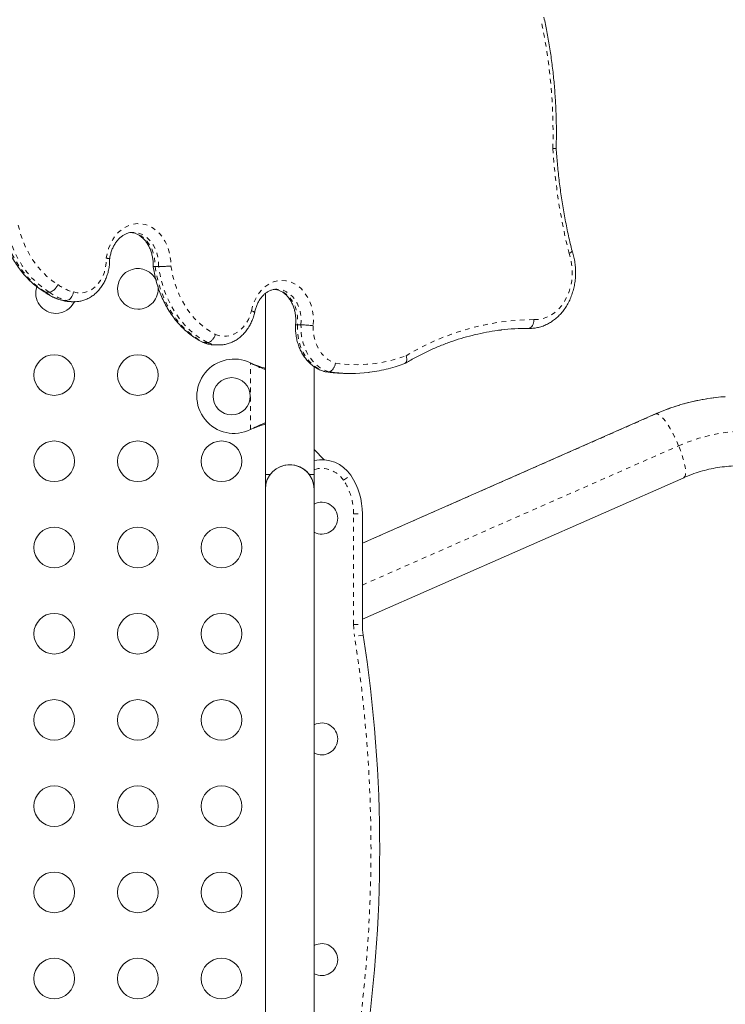
# Model space of a CAD drawing. Extents: x -61 to 289, y -9 to 550.
# Drawn here: x 140 to 155, y 191 to 212 of the extents above; entities that cross this region are included whole.
import ezdxf

# ---------------------------------------------------------------- set-up
doc = ezdxf.new("R2010")
doc.units = 0
doc.header["$LTSCALE"] = 0.125
doc.header["$MEASUREMENT"] = 0
doc.linetypes.add('PHANTOM', pattern=[0.5, 0.25, -0.05, 0.05, -0.05, 0.05, -0.05])
doc.layers.add('CONTOUR', color=7, linetype='CONTINUOUS')

msp = doc.modelspace()

# ---------------------------------------------------------------- linework, layer by layer
at = {"layer": 'CONTOUR', "linetype": 'Continuous', "lineweight": 15}
for p, q in [((142.90593, 206.98279), (142.82892, 206.98279)), ((140.47571, 206.43244), (140.4426, 206.44143)), ((140.55273, 206.43244), (140.47571, 206.43244)), ((145.20308, 206.40345), (145.20308, 202.50493)), ((140.85017, 206.25345), (140.83513, 206.25771)), ((140.92718, 206.25345), (140.85017, 206.25345)), ((141.02143, 206.22699), (141.09844, 206.22699)), ((145.20307, 206.19243), (145.20307, 202.19243)), ((145.97, 205.72827), (145.89299, 205.72827)), ((150.80034, 205.65267), (150.81563, 205.65251)), ((150.81563, 205.65251), (150.89264, 205.65251)), ((150.8918, 205.65251), (150.86373, 205.65307)), ((143.95978, 205.34797), (143.88277, 205.34797)), ((144.13021, 205.29504), (144.20722, 205.29504)), ((144.88557, 204.90811), (144.91553, 204.89562)), ((144.88557, 204.90811), (144.90954, 204.89562)), ((146.25308, 202.50493), (146.25308, 204.82913)), ((146.49312, 204.72076), (146.47473, 204.72326)), ((146.57014, 204.72076), (146.49312, 204.72076)), ((146.97424, 204.68367), (147.05126, 204.68367)), ((153.60057, 203.81236), (147.29057, 201.03362)), ((144.91553, 203.48924), (144.88557, 203.47675)), ((144.90954, 203.48924), (144.88557, 203.47675)), ((146.47186, 202.82364), (146.25308, 203.04243)), ((145.30621, 202.50493), (145.20308, 202.50493)), ((146.25308, 202.50493), (146.14994, 202.50493)), ((146.25307, 202.19243), (146.25307, 202.50493)), ((147.29057, 199.39462), (154.2051, 202.43957)), ((145.20307, 202.19243), (145.20307, 186.69243)), ((146.25307, 186.69243), (146.25307, 202.19243)), ((147.29057, 201.66118), (147.29057, 199.27843))]:
    msp.add_line(p, q, dxfattribs=at)
at = {"layer": 'CONTOUR', "linetype": 'PHANTOM', "lineweight": 0}
for p, q in [((144.88557, 203.47675), (144.88557, 204.90811)), ((144.90954, 204.89562), (144.91553, 204.89562)), ((146.49312, 204.72076), (146.62087, 204.70364)), ((146.69008, 204.70454), (146.57014, 204.72076)), ((147.29057, 201.02915), (153.61927, 203.81612)), ((153.61927, 203.81612), (153.60057, 203.81236)), ((144.90954, 203.48924), (144.91553, 203.48924)), ((147.29057, 200.12864), (154.09695, 203.12596)), ((146.88432, 202.38669), (147.04057, 202.49034)), ((147.10307, 199.27843), (147.10307, 201.66118)), ((147.10307, 201.66118), (147.29057, 201.66118)), ((147.10307, 199.27843), (147.29057, 199.27843)), ((147.30836, 199.04815), (147.12308, 199.01936))]:
    msp.add_line(p, q, dxfattribs=at)
at = {"layer": 'CONTOUR', "linetype": 'PHANTOM', "lineweight": 0, "flags": 128}
for points in [[(141.78011, 207.16217), (141.79961, 207.2705), (141.82961, 207.37489), (141.86964, 207.47371), (141.91909, 207.56541), (141.97717, 207.64855), (142.04297, 207.72183), (142.11546, 207.7841), (142.19351, 207.83439), (142.2759, 207.87191), (142.36134, 207.89607), (142.44848, 207.9065), (142.53596, 207.90303), (142.62242, 207.88571), (142.7065, 207.85482), (142.78688, 207.81084), (142.86231, 207.75446), (142.9316, 207.68656), (142.99367, 207.60821), (143.04754, 207.52063), (143.09238, 207.42519), (143.12747, 207.32339), (143.15228, 207.21682), (143.16641, 207.10715), (143.16964, 206.9961)], [(139.55009, 207.8239), (139.59661, 207.64581), (139.65484, 207.47335), (139.72434, 207.30776), (139.80463, 207.15023), (139.89512, 207.00188), (139.99517, 206.86379), (140.10407, 206.73693), (140.22102, 206.62222), (140.3452, 206.52048), (140.47571, 206.43244)], [(140.55273, 206.43244), (140.42222, 206.52048), (140.29804, 206.62222), (140.18108, 206.73693), (140.07219, 206.86379), (139.97214, 207.00188), (139.88164, 207.15023), (139.80135, 207.30776), (139.73185, 207.47335), (139.67363, 207.64581), (139.6271, 207.8239)], [(139.88441, 207.87634), (139.92722, 207.71235), (139.98085, 207.55358), (140.04494, 207.40118), (140.119, 207.25625), (140.2025, 207.11984), (140.29484, 206.99295), (140.39535, 206.87649), (140.5033, 206.77131), (140.61791, 206.67817), (140.73834, 206.59774)], [(142.30764, 207.71842), (142.38228, 207.70678), (142.45853, 207.68083), (142.53109, 207.64132), (142.59846, 207.58907), (142.65927, 207.52515), (142.71227, 207.45086), (142.75638, 207.36773), (142.79069, 207.27746), (142.81451, 207.1819), (142.82734, 207.083), (142.82892, 206.98279)], [(142.90593, 206.98279), (142.90435, 207.083), (142.89152, 207.1819), (142.86771, 207.27746), (142.8334, 207.36773), (142.78929, 207.45086), (142.73628, 207.52515), (142.67547, 207.58907), (142.6081, 207.64132), (142.53555, 207.68083), (142.45929, 207.70678), (142.3809, 207.71866), (142.35071, 207.71942)], [(150.98161, 205.84057), (151.07664, 205.84374), (151.17069, 205.86121), (151.26244, 205.89272), (151.35061, 205.93783), (151.43393, 205.99591), (151.51123, 206.06614), (151.58142, 206.14751), (151.64351, 206.23889), (151.69662, 206.33898), (151.73999, 206.44636), (151.77303, 206.55952), (151.79525, 206.67685), (151.80634, 206.7967), (151.80615, 206.91738), (151.79469, 207.03718), (151.7721, 207.1544), (151.73872, 207.26739)], [(141.07375, 206.43687), (141.15347, 206.41861), (141.23443, 206.41496), (141.31497, 206.42602), (141.39344, 206.45154), (141.46825, 206.49101), (141.53786, 206.54362), (141.60084, 206.60829), (141.65592, 206.68371), (141.70196, 206.76833), (141.73803, 206.86042), (141.76338, 206.9581), (141.77751, 207.05937), (141.78011, 207.16217)], [(142.82892, 206.98279), (142.8601, 206.80319), (142.90321, 206.62762), (142.95795, 206.45735), (143.0239, 206.29361), (143.1006, 206.1376), (143.18748, 205.99044), (143.28392, 205.85322), (143.38921, 205.72691), (143.50259, 205.61245), (143.62323, 205.51067), (143.75027, 205.42229), (143.88277, 205.34797)], [(143.95978, 205.34797), (143.82728, 205.42229), (143.70025, 205.51067), (143.5796, 205.61245), (143.46622, 205.72691), (143.36093, 205.85322), (143.26449, 205.99044), (143.17761, 206.1376), (143.10091, 206.29361), (143.03496, 206.45735), (142.98023, 206.62762), (142.93711, 206.80319), (142.90593, 206.98279)], [(143.16964, 206.9961), (143.19898, 206.83436), (143.23895, 206.67632), (143.28924, 206.52311), (143.34952, 206.37582), (143.41935, 206.2355), (143.49823, 206.10313), (143.58561, 205.97967), (143.68086, 205.86598), (143.78331, 205.76287), (143.89224, 205.67108), (144.00686, 205.59125), (144.12637, 205.52395)], [(144.90438, 206.03123), (144.93159, 206.13895), (144.96971, 206.24119), (145.01807, 206.3362), (145.07584, 206.42232), (145.14201, 206.49807), (145.21545, 206.56213), (145.29488, 206.61339), (145.37892, 206.65097), (145.46612, 206.67422), (145.55496, 206.68273), (145.64392, 206.67635), (145.73145, 206.6552), (145.81603, 206.61965), (145.89621, 206.5703), (145.97059, 206.50801), (146.03788, 206.43387), (146.09692, 206.34915), (146.14669, 206.25532), (146.18632, 206.15401), (146.21514, 206.04696), (146.23263, 205.93604), (146.2385, 205.82317), (146.23265, 205.71029)], [(145.39056, 206.4947), (145.43094, 206.49062), (145.50625, 206.47223), (145.57867, 206.44022), (145.6467, 206.39525), (145.70889, 206.33829), (145.76395, 206.27051), (145.81072, 206.19334), (145.84821, 206.10841), (145.87565, 206.01749), (145.89246, 205.92249), (145.89828, 205.82541), (145.89299, 205.72827)], [(145.97, 205.72827), (145.97529, 205.82541), (145.96947, 205.92249), (145.95267, 206.01749), (145.92523, 206.10841), (145.88773, 206.19334), (145.84096, 206.27051), (145.7859, 206.33829), (145.72371, 206.39525), (145.65569, 206.44022), (145.58326, 206.47223), (145.50795, 206.49062), (145.44675, 206.49526)], [(140.85017, 206.25345), (140.94196, 206.23262), (141.02143, 206.22699)], [(141.0965, 206.227), (141.01898, 206.23262), (140.92718, 206.25345)], [(144.12637, 205.52395), (144.20489, 205.49719), (144.28553, 205.48399), (144.36683, 205.48457), (144.44734, 205.49894), (144.52562, 205.52682), (144.60027, 205.56773), (144.66994, 205.62092), (144.7334, 205.68545), (144.7895, 205.76016), (144.83724, 205.84372), (144.87576, 205.93462), (144.90438, 206.03123)], [(145.89299, 205.72827), (145.89343, 205.60336), (145.90649, 205.47956), (145.93194, 205.3589), (145.96938, 205.24338), (146.01817, 205.13491), (146.07751, 205.03528), (146.14643, 204.94613), (146.22379, 204.86895), (146.3083, 204.80499), (146.39858, 204.75532), (146.49312, 204.72076)], [(146.57014, 204.72076), (146.47559, 204.75532), (146.38532, 204.80499), (146.3008, 204.86895), (146.22345, 204.94613), (146.15453, 205.03528), (146.09518, 205.13491), (146.04639, 205.24338), (146.00896, 205.3589), (145.9835, 205.47956), (145.97044, 205.60336), (145.97, 205.72827)], [(146.23265, 205.71029), (146.23425, 205.60095), (146.24781, 205.49296), (146.27307, 205.38841), (146.30954, 205.28934), (146.3565, 205.19766), (146.41305, 205.11517), (146.47808, 205.04346), (146.55034, 204.98393), (146.62841, 204.93773), (146.71079, 204.90577)], [(154.09695, 203.12596), (154.05462, 203.22418), (154.0092, 203.3204), (153.96161, 203.41267), (153.91283, 203.49909), (153.86384, 203.57792), (153.81565, 203.64755), (153.76923, 203.70656), (153.72553, 203.75375), (153.68544, 203.78816), (153.64978, 203.8091), (153.61927, 203.81612)], [(154.09695, 203.12596), (154.31209, 203.21294), (154.53187, 203.28645), (154.7555, 203.34624), (154.98218, 203.39208), (155.2111, 203.42382), (155.44145, 203.44135), (155.67239, 203.44459), (155.90311, 203.43354), (156.13278, 203.40824), (156.36058, 203.36878), (156.58569, 203.31529), (156.80732, 203.24798), (157.02466, 203.16708), (157.23695, 203.07287), (157.44342, 202.96571), (157.64333, 202.84596), (157.83598, 202.71406), (158.02067, 202.57048), (158.19674, 202.41573), (158.36357, 202.25036), (158.52055, 202.07497), (158.66714, 201.89019)], [(154.2051, 202.43957), (154.21114, 202.44283), (154.2296, 202.46376), (154.24141, 202.49817), (154.24633, 202.54537), (154.24426, 202.60438), (154.23523, 202.67401), (154.21944, 202.75284), (154.19721, 202.83926), (154.16898, 202.93152), (154.13533, 203.02774), (154.09695, 203.12596)]]:
    msp.add_lwpolyline(points, dxfattribs=at)
at = {"layer": 'CONTOUR', "linetype": 'Continuous', "lineweight": 15}
for centre, radius in [((140.65932, 204.64805), 0.4375), ((142.45932, 204.64805), 0.4375), ((144.47807, 204.19243), 0.4), ((140.65932, 202.79248), 0.4375), ((142.45932, 202.79248), 0.4375), ((144.25932, 202.79248), 0.4375), ((140.65932, 200.93691), 0.4375), ((142.45932, 200.93691), 0.4375), ((144.25932, 200.93691), 0.4375), ((140.65932, 199.08135), 0.4375), ((142.45932, 199.08135), 0.4375), ((144.25932, 199.08135), 0.4375), ((140.65932, 197.22578), 0.4375), ((142.45932, 197.22578), 0.4375), ((144.25932, 197.22578), 0.4375), ((140.65932, 195.37021), 0.4375), ((142.45932, 195.37021), 0.4375), ((144.25932, 195.37021), 0.4375), ((140.65932, 193.51465), 0.4375), ((142.45932, 193.51465), 0.4375), ((144.25932, 193.51465), 0.4375), ((140.65932, 191.65908), 0.4375), ((142.45932, 191.65908), 0.4375), ((144.25932, 191.65908), 0.4375)]:
    msp.add_circle(centre, radius, dxfattribs=at)
at = {"layer": 'CONTOUR', "linetype": 'PHANTOM', "lineweight": 0}
for centre, radius, start, end in [((139.94296, 209.86551), 11.45122, 358.291677, 12.255881), ((164.03388, 210.32772), 12.6703, 183.636301, 193.977178), ((141.07797, 207.21121), 0.98448, 232.283371, 256.620605), ((141.15499, 207.21121), 0.98448, 232.283371, 256.620605), ((141.26691, 207.26969), 0.85492, 231.810411, 256.942152), ((151.0118, 200.48542), 5.35523, 90.322978, 121.24748), ((144.13163, 205.90651), 0.61147, 245.984272, 269.86734), ((144.20856, 205.90624), 0.6112, 245.981364, 270.325325), ((147.16711, 207.9263), 3.05481, 261.409042, 290.438394), ((155.41811, 199.73849), 4.45678, 94.078955, 113.80455), ((146.41557, 202.07576), 0.5625, 33.55731, 106.791447), ((145.79057, 201.66118), 1.3125, 0, 33.55731), ((148.79057, 199.27843), 1.6875, 180, 188.831194), ((117.66401, 194.44243), 29.8125, 351.168806, 8.831194)]:
    msp.add_arc(centre, radius, start, end, dxfattribs=at)
at = {"layer": 'CONTOUR', "linetype": 'Continuous', "lineweight": 15}
for centre, radius, start, end in [((142.45932, 206.50361), 0.4375, 24.499843, 270), ((140.6975, 206.41185), 0.4375, 161.578501, 270), ((142.45932, 206.50361), 0.4375, 270, 6.757061), ((140.6975, 206.41185), 0.4375, 270, 335.005424), ((150.86423, 200.66185), 4.99122, 90.005682, 96.774107), ((144.52807, 204.19243), 0.8, 63.456637, 296.543363), ((146.97442, 207.82223), 3.13857, 263.531954, 269.996703), ((147.05126, 207.82122), 3.13754, 263.389768, 276.747665), ((146.41557, 202.07576), 0.75, 33.55731, 102.513325), ((145.72807, 202.19243), 0.525, 0, 180), ((145.72808, 202.19243), 0.525, 36.529607, 114.302267), ((145.79057, 201.66118), 1.5, 0, 33.55731), ((146.41557, 201.56743), 0.3438, 0, 118.207006), ((146.41557, 201.56743), 0.3438, 241.792994, 0), ((148.79057, 199.27843), 1.5, 180, 188.831194), ((117.66401, 194.44243), 30, 351.168806, 8.831194), ((146.41557, 196.81743), 0.3438, 0, 118.207006), ((146.41557, 196.81743), 0.3438, 241.792994, 0), ((146.41557, 192.06743), 0.3438, 0, 118.207006), ((146.41557, 192.06743), 0.3438, 241.792994, 0)]:
    msp.add_arc(centre, radius, start, end, dxfattribs=at)
for points, knots in [([(151.46107, 209.52746), (151.46239, 209.57878), (151.46664, 209.7435), (151.46645, 210.02186), (151.45704, 210.3621), (151.4376, 210.70169), (151.40839, 211.04016), (151.36943, 211.37708), (151.32054, 211.71191), (151.26428, 212.03588), (151.21957, 212.24655), (151.19812, 212.34759)], [0, 0, 0, 0, 0.0540365, 0.17344098, 0.29285095, 0.41226197, 0.53167423, 0.65108789, 0.77050309, 0.88991992, 1, 1, 1, 1]), ([(151.38909, 209.52413), (151.3895, 209.52414), (151.40045, 209.52445), (151.42578, 209.52524), (151.45181, 209.52638), (151.46453, 209.52722), (151.46105, 209.52746), (151.46095, 209.52747)], [0, 0, 0, 0, 0.00932432, 0.24660211, 0.61834142, 0.98946355, 1, 1, 1, 1]), ([(151.80334, 207.32051), (151.79058, 207.37238), (151.75024, 207.53644), (151.68925, 207.81539), (151.62378, 208.15814), (151.56791, 208.50369), (151.52178, 208.85154), (151.48538, 209.19288), (151.46928, 209.41876), (151.46152, 209.52753)], [0, 0, 0, 0, 0.07235287, 0.228811811, 0.385278212, 0.541744358, 0.698210345, 0.854676181, 1, 1, 1, 1]), ([(139.50654, 207.84605), (139.51317, 207.81729), (139.53212, 207.73507), (139.57089, 207.6022), (139.62563, 207.4496), (139.68965, 207.3025), (139.76243, 207.16171), (139.84365, 207.02807), (139.93284, 206.90235), (140.02952, 206.78533), (140.13309, 206.67761), (140.24311, 206.58021), (140.34656, 206.50137), (140.41481, 206.45892), (140.44268, 206.44159)], [0, 0, 0, 0, 0.04800834, 0.13722347, 0.22647729, 0.31573529, 0.40498461, 0.49420668, 0.58337665, 0.67246326, 0.76142955, 0.85023461, 0.93883662, 1, 1, 1, 1]), ([(141.85265, 207.15155), (141.85348, 207.15774), (141.85835, 207.19414), (141.87315, 207.25904), (141.9004, 207.34322), (141.93563, 207.4214), (141.97759, 207.49234), (142.02542, 207.55491), (142.0781, 207.60826), (142.13464, 207.65175), (142.19422, 207.68517), (142.25626, 207.70747), (142.30892, 207.71877), (142.34085, 207.71813), (142.3514, 207.71792)], [0, 0, 0, 0, 0.01881139, 0.11056086, 0.20222254, 0.29378759, 0.38531345, 0.47694135, 0.56893254, 0.66170191, 0.75584318, 0.85209874, 0.95116918, 1, 1, 1, 1]), ([(142.31545, 207.71693), (142.33564, 207.71409), (142.37792, 207.70814), (142.44123, 207.68388), (142.50395, 207.64813), (142.56257, 207.60128), (142.61617, 207.54465), (142.66396, 207.47905), (142.70517, 207.40553), (142.73902, 207.32525), (142.76492, 207.23954), (142.782, 207.14991), (142.79052, 207.0645), (142.78915, 207.0095), (142.78854, 206.98532)], [0, 0, 0, 0, 0.0840124, 0.17592919, 0.26526037, 0.35210345, 0.43713292, 0.52101761, 0.60424916, 0.68714342, 0.76988211, 0.85254713, 0.9351679, 1, 1, 1, 1]), ([(150.89173, 205.65291), (150.89646, 205.65279), (150.93478, 205.65181), (151.00667, 205.65883), (151.106, 205.67848), (151.20295, 205.71086), (151.29657, 205.75478), (151.38602, 205.81005), (151.47043, 205.87615), (151.54895, 205.95248), (151.62075, 206.0383), (151.68504, 206.13275), (151.74113, 206.23485), (151.78841, 206.3435), (151.82636, 206.45754), (151.85461, 206.57577), (151.87286, 206.69694), (151.88094, 206.8198), (151.87872, 206.94308), (151.8663, 207.06557), (151.84346, 207.18587), (151.82039, 207.27067), (151.80501, 207.31489), (151.80282, 207.32121)], [0, 0, 0, 0, 0.0070945, 0.05739449, 0.10767231, 0.15801851, 0.2085499, 0.25935388, 0.31047956, 0.36193617, 0.41369899, 0.46572044, 0.51794315, 0.57031127, 0.62277805, 0.67530924, 0.72788323, 0.78048822, 0.83312235, 0.88578794, 0.93848726, 0.99122136, 1, 1, 1, 1]), ([(151.73872, 207.26739), (151.73912, 207.26759), (151.74934, 207.27252), (151.7728, 207.28497), (151.79662, 207.30294), (151.80717, 207.3163), (151.80233, 207.32027), (151.80169, 207.32079)], [0, 0, 0, 0, 0.00920332, 0.23554506, 0.59109376, 0.94618974, 1, 1, 1, 1]), ([(141.09625, 206.22831), (141.1051, 206.2279), (141.14352, 206.22613), (141.21136, 206.23559), (141.29802, 206.25672), (141.38167, 206.29059), (141.46132, 206.33559), (141.53605, 206.39151), (141.60489, 206.45762), (141.66692, 206.53317), (141.72126, 206.61716), (141.7671, 206.70847), (141.80375, 206.8058), (141.83079, 206.90779), (141.84742, 207.01299), (141.85318, 207.09487), (141.85223, 207.14113), (141.85201, 207.15171)], [0, 0, 0, 0, 0.02139038, 0.09286512, 0.16424109, 0.23577893, 0.30772094, 0.38023586, 0.45339995, 0.52719814, 0.60154523, 0.67631974, 0.75139798, 0.82667828, 0.90209157, 0.9776002, 1, 1, 1, 1]), ([(141.78011, 207.16217), (141.78043, 207.16214), (141.78613, 207.1617), (141.79676, 207.1608), (141.81303, 207.15924), (141.82885, 207.1574), (141.84215, 207.15536), (141.84993, 207.15346), (141.85317, 207.15223), (141.85232, 207.15173), (141.85228, 207.15171)], [0, 0, 0, 0, 0.00713125, 0.12789306, 0.25011108, 0.43350293, 0.6221622, 0.80469508, 0.99246448, 1, 1, 1, 1]), ([(142.82892, 206.98279), (142.82293, 206.98282), (142.81079, 206.98288), (142.79852, 206.98339), (142.79063, 206.98416), (142.7898, 206.98493), (142.7894, 206.98531)], [0, 0, 0, 0, 0.250499918, 0.508282737, 0.758777546, 1, 1, 1, 1]), ([(142.78947, 206.9853), (142.79285, 206.96195), (142.80405, 206.88463), (142.83048, 206.75511), (142.87202, 206.59864), (142.92328, 206.44653), (142.98373, 206.2996), (143.05311, 206.15876), (143.13103, 206.02482), (143.21707, 205.8986), (143.31073, 205.78087), (143.41148, 205.67238), (143.51869, 205.57372), (143.63178, 205.48577), (143.74657, 205.41013), (143.82548, 205.36925), (143.86323, 205.34969)], [0, 0, 0, 0, 0.03247311, 0.1075405, 0.18264154, 0.25775563, 0.33287617, 0.40799315, 0.48309165, 0.55815121, 0.63314556, 0.70804312, 0.78280825, 0.85740382, 0.93179487, 1, 1, 1, 1]), ([(143.16964, 206.9961), (143.16933, 206.99607), (143.1636, 206.99549), (143.15185, 206.99438), (143.13048, 206.99255), (143.10404, 206.99055), (143.07299, 206.98854), (143.04116, 206.98679), (143.01003, 206.98535), (142.97985, 206.9842), (142.9521, 206.9834), (142.92665, 206.98288), (142.9129, 206.98282), (142.90593, 206.98279)], [0, 0, 0, 0, 0.004034249, 0.07410025, 0.145017572, 0.250997075, 0.360016906, 0.465379766, 0.573757426, 0.678799032, 0.786864307, 0.8919064, 1, 1, 1, 1]), ([(140.42884, 206.45117), (140.44644, 206.43797), (140.49512, 206.40145), (140.5793, 206.35025), (140.68181, 206.30165), (140.77033, 206.27072), (140.82455, 206.25771), (140.84279, 206.25333)], [0, 0, 0, 0, 0.13957474, 0.38625132, 0.63194712, 0.87617093, 1, 1, 1, 1]), ([(140.73834, 206.59774), (140.73813, 206.59725), (140.73291, 206.58502), (140.71735, 206.55427), (140.68462, 206.50825), (140.64058, 206.46637), (140.59398, 206.43791), (140.56648, 206.43426), (140.55273, 206.43244)], [0, 0, 0, 0, 0.005699243, 0.14211309, 0.356806758, 0.571270154, 0.785633363, 1, 1, 1, 1]), ([(141.07375, 206.43687), (141.07364, 206.43622), (141.07131, 206.42268), (141.06301, 206.3886), (141.04121, 206.33764), (141.00706, 206.29113), (140.96716, 206.25953), (140.94051, 206.25547), (140.92718, 206.25345)], [0, 0, 0, 0, 0.00676396, 0.1416627, 0.3563434, 0.57092303, 0.7854608, 1, 1, 1, 1]), ([(144.97245, 205.99183), (144.97439, 206.0018), (144.98197, 206.04078), (145.00117, 206.10628), (145.03285, 206.18502), (145.07181, 206.25686), (145.11683, 206.32066), (145.16694, 206.37546), (145.22109, 206.42056), (145.2784, 206.45566), (145.33822, 206.48001), (145.39453, 206.49371), (145.43084, 206.49399), (145.44651, 206.49411)], [0, 0, 0, 0, 0.03329112, 0.13028189, 0.22717089, 0.32398764, 0.42084979, 0.51800672, 0.6158734, 0.7150699, 0.81641777, 0.92079064, 1, 1, 1, 1]), ([(145.41085, 206.49124), (145.42453, 206.48968), (145.45984, 206.48564), (145.51591, 206.46523), (145.5776, 206.43187), (145.63534, 206.38711), (145.68818, 206.33253), (145.73529, 206.26891), (145.77589, 206.19731), (145.80922, 206.1189), (145.83456, 206.03503), (145.85144, 205.94722), (145.8592, 205.85717), (145.85882, 205.78234), (145.85419, 205.73846), (145.85271, 205.72442)], [0, 0, 0, 0, 0.05680699, 0.14655489, 0.23367595, 0.318127, 0.40061466, 0.48186898, 0.56242575, 0.64262608, 0.72266427, 0.8026268, 0.88254424, 0.9624191, 1, 1, 1, 1]), ([(140.82945, 206.25707), (140.84233, 206.25312), (140.88397, 206.24036), (140.94994, 206.22864), (141.00303, 206.22825), (141.02623, 206.22809)], [0, 0, 0, 0, 0.201478254, 0.65100422, 1, 1, 1, 1]), ([(144.21257, 205.29656), (144.2248, 205.29629), (144.26735, 205.29533), (144.33982, 205.30672), (144.42833, 205.33024), (144.51373, 205.36631), (144.59508, 205.41353), (144.67145, 205.47164), (144.74192, 205.53994), (144.80556, 205.61767), (144.86156, 205.70384), (144.90892, 205.79742), (144.9478, 205.89666), (144.96551, 205.96641), (144.97435, 206.00121)], [0, 0, 0, 0, 0.03455757, 0.12029887, 0.20597757, 0.29189685, 0.37831292, 0.46539638, 0.55321552, 0.64174141, 0.73087322, 0.82047486, 0.91041028, 1, 1, 1, 1]), ([(144.90438, 206.03123), (144.905, 206.03101), (144.91546, 206.02734), (144.93962, 206.01806), (144.96429, 206.00478), (144.97586, 205.99501), (144.9717, 205.99219), (144.97136, 205.99196)], [0, 0, 0, 0, 0.01431734, 0.23986547, 0.6038905, 0.96781522, 1, 1, 1, 1]), ([(150.98161, 205.84057), (150.9816, 205.83957), (150.98137, 205.82575), (150.97834, 205.79096), (150.96462, 205.73918), (150.93774, 205.69161), (150.90277, 205.65929), (150.87675, 205.65514), (150.86373, 205.65307)], [0, 0, 0, 0, 0.01022492, 0.14136054, 0.3560437, 0.57070289, 0.78535126, 1, 1, 1, 1]), ([(145.85352, 205.7338), (145.85273, 205.71327), (145.85054, 205.65582), (145.85518, 205.56123), (145.87045, 205.45157), (145.89612, 205.34453), (145.93175, 205.24152), (145.97704, 205.14391), (146.03149, 205.05303), (146.09444, 204.97017), (146.1651, 204.89659), (146.24245, 204.83331), (146.32539, 204.78153), (146.40554, 204.74415), (146.45867, 204.72821), (146.48148, 204.72136)], [0, 0, 0, 0, 0.04535544, 0.12693134, 0.2086079, 0.29036885, 0.37220674, 0.45408715, 0.53594278, 0.617665, 0.69910523, 0.78009041, 0.86045446, 0.94007986, 1, 1, 1, 1]), ([(145.89299, 205.72827), (145.88697, 205.72822), (145.87477, 205.72812), (145.86244, 205.7273), (145.85454, 205.72608), (145.8537, 205.72492), (145.85329, 205.72436)], [0, 0, 0, 0, 0.252698248, 0.512727084, 0.765424681, 1, 1, 1, 1]), ([(146.23265, 205.71029), (146.23214, 205.71035), (146.22124, 205.71162), (146.19136, 205.71484), (146.13728, 205.71979), (146.0737, 205.72443), (146.01382, 205.72765), (145.98461, 205.72807), (145.97, 205.72827)], [0, 0, 0, 0, 0.00653399, 0.1418162, 0.35652659, 0.57107146, 0.7855343, 1, 1, 1, 1]), ([(148.20467, 204.89676), (148.23823, 204.91663), (148.34639, 204.98068), (148.53207, 205.08054), (148.76274, 205.19208), (148.99674, 205.29175), (149.23365, 205.37967), (149.47312, 205.45557), (149.71478, 205.51962), (149.95832, 205.57061), (150.14821, 205.60318), (150.25707, 205.61455), (150.28393, 205.61736)], [0, 0, 0, 0, 0.05115751, 0.16488957, 0.27866427, 0.39250194, 0.50640315, 0.62036703, 0.73439109, 0.84847114, 0.96260125, 1, 1, 1, 1]), ([(143.84806, 205.35689), (143.86546, 205.34946), (143.9116, 205.32977), (143.98943, 205.30844), (144.06487, 205.29579), (144.11005, 205.29642), (144.1246, 205.29662)], [0, 0, 0, 0, 0.19714936, 0.52274137, 0.84629493, 1, 1, 1, 1]), ([(143.88277, 205.34797), (143.87643, 205.3483), (143.86583, 205.34884), (143.85686, 205.35345), (143.85324, 205.35531)], [0, 0, 0, 0, 0.59697012, 1, 1, 1, 1]), ([(144.12637, 205.52395), (144.12614, 205.52316), (144.12234, 205.51018), (144.11032, 205.4775), (144.08308, 205.42876), (144.04383, 205.38413), (144.00044, 205.3538), (143.97333, 205.34991), (143.95978, 205.34797)], [0, 0, 0, 0, 0.00862633, 0.14142469, 0.3561075, 0.57074964, 0.78537453, 1, 1, 1, 1]), ([(148.23385, 205.0638), (148.23398, 205.06337), (148.23786, 205.05024), (148.24508, 205.01746), (148.24656, 204.96801), (148.23284, 204.92502), (148.21723, 204.90077), (148.20492, 204.89747), (148.2044, 204.89733)], [0, 0, 0, 0, 0.00589889, 0.18014641, 0.45010131, 0.71928814, 0.98811324, 1, 1, 1, 1]), ([(144.90954, 204.89562), (144.95499, 204.87287), (145.04501, 204.82781), (145.14581, 204.78656), (145.1955, 204.77072), (145.20307, 204.7683)], [0, 0, 0, 0, 0.46356761, 0.91819349, 1, 1, 1, 1]), ([(144.91553, 204.89562), (144.97289, 204.87225), (145.06985, 204.83274), (145.16444, 204.80379), (145.20307, 204.79197)], [0, 0, 0, 0, 0.59156293, 1, 1, 1, 1]), ([(146.48239, 204.72173), (146.51487, 204.71657), (146.55829, 204.70966), (146.60195, 204.7059), (146.61295, 204.70495)], [0, 0, 0, 0, 0.74801171, 1, 1, 1, 1]), ([(146.71079, 204.90577), (146.71071, 204.90522), (146.7088, 204.89153), (146.70157, 204.85711), (146.68135, 204.80561), (146.64873, 204.75873), (146.6099, 204.72689), (146.58339, 204.7228), (146.57014, 204.72076)], [0, 0, 0, 0, 0.005654026, 0.142130881, 0.356821709, 0.571280392, 0.785638475, 1, 1, 1, 1]), ([(147.42818, 204.7066), (147.43682, 204.7074), (147.51181, 204.71428), (147.65228, 204.73902), (147.84884, 204.7818), (148.03304, 204.83423), (148.15052, 204.87642), (148.20411, 204.89566)], [0, 0, 0, 0, 0.03281737, 0.28465159, 0.53656806, 0.78861362, 1, 1, 1, 1]), ([(155.0976, 204.18245), (155.07027, 204.18089), (154.96436, 204.17485), (154.78081, 204.15158), (154.54775, 204.11268), (154.31703, 204.06072), (154.08916, 203.99693), (153.8687, 203.92239), (153.70657, 203.8585), (153.61923, 203.82048), (153.60057, 203.81236)], [0, 0, 0, 0, 0.05306752, 0.20563054, 0.35819853, 0.51077806, 0.6633755, 0.81599692, 0.96069659, 1, 1, 1, 1]), ([(145.20307, 203.61754), (145.1952, 203.61487), (145.14827, 203.59898), (145.04987, 203.55825), (144.95946, 203.51379), (144.90954, 203.48924)], [0, 0, 0, 0, 0.08283304, 0.4936263, 1, 1, 1, 1]), ([(145.20307, 203.59389), (145.18773, 203.58919), (145.13566, 203.57325), (145.03929, 203.53817), (144.95847, 203.50621), (144.91553, 203.48924)], [0, 0, 0, 0, 0.16381387, 0.55580425, 1, 1, 1, 1]), ([(154.2051, 202.43957), (154.23309, 202.45159), (154.32038, 202.48908), (154.47006, 202.54381), (154.65508, 202.59891), (154.8431, 202.64192), (155.03336, 202.67252), (155.22476, 202.69166), (155.35273, 202.69395), (155.41654, 202.69509)], [0, 0, 0, 0, 0.07290587, 0.22734171, 0.38186589, 0.53650094, 0.69123112, 0.84603806, 1, 1, 1, 1])]:
    msp.add_open_spline(points, degree=3, knots=knots, dxfattribs=at)

doc.saveas('drawing.dxf')
